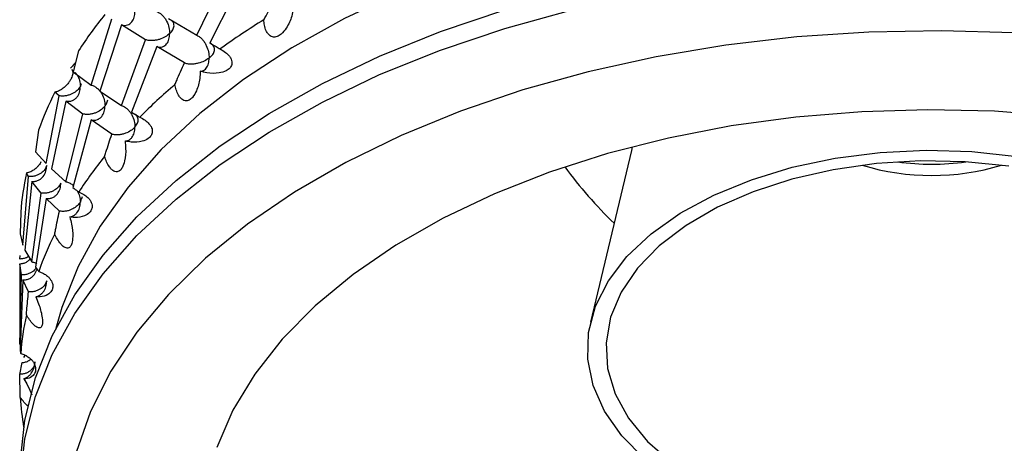
# Model space of a CAD drawing. Units: inches. Extents: x 201 to 620, y -3633 to -3096.
# Drawn here: x 575 to 597, y -3574 to -3565 of the extents above; entities that cross this region are included whole.
import ezdxf

# ---------------------------------------------------------------- set-up
doc = ezdxf.new("R2010")
doc.units = ezdxf.units.IN
doc.header["$MEASUREMENT"] = 0
doc.layers.get('0').update_dxf_attribs({"lineweight": 9})

msp = doc.modelspace()

# ---------------------------------------------------------------- linework, layer by layer
at = {"color": 7, "linetype": 'Continuous', "lineweight": 25}
for p, q in [((579.047, -3564.929), (579.72, -3563.54)), ((580.026, -3563.714), (579.331, -3565.096)), ((576.727, -3566.018), (577.178, -3564.569)), ((577.392, -3564.701), (576.916, -3566.15)), ((577.922, -3565.025), (577.392, -3564.701)), ((578.422, -3564.56), (579.047, -3564.929)), ((577.392, -3566.469), (577.922, -3565.025)), ((578.167, -3565.174), (577.614, -3566.612)), ((578.772, -3565.535), (578.167, -3565.174)), ((576.451, -3565.267), (576.33, -3565.731)), ((576.33, -3565.731), (576.727, -3566.018)), ((576.491, -3566.052), (576.516, -3565.982)), ((575.74, -3567.738), (576.03, -3566.255)), ((576.03, -3566.255), (575.931, -3566.173)), ((576.916, -3566.15), (577.392, -3566.469)), ((576.175, -3566.372), (575.859, -3567.856)), ((576.548, -3566.654), (576.175, -3566.372)), ((577.081, -3566.386), (577.095, -3566.343)), ((576.175, -3568.139), (576.548, -3566.654)), ((576.727, -3566.783), (576.328, -3568.265)), ((577.18, -3567.097), (576.727, -3566.783)), ((575.576, -3567.007), (575.508, -3567.48)), ((575.508, -3567.48), (575.74, -3567.738)), ((588.575, -3567.453), (587.68, -3571.214)), ((588.595, -3567.375), (588.575, -3567.453)), ((575.353, -3568.024), (575.308, -3567.949)), ((575.859, -3567.856), (576.175, -3568.139)), ((575.232, -3569.526), (575.353, -3568.024)), ((575.425, -3568.131), (575.277, -3569.636)), ((575.632, -3568.388), (575.425, -3568.131)), ((575.425, -3569.898), (575.632, -3568.388)), ((575.74, -3568.503), (575.507, -3570.014)), ((576.032, -3568.783), (575.74, -3568.503)), ((576.491, -3568.584), (576.518, -3568.508)), ((576.523, -3568.509), (576.536, -3568.459)), ((575.183, -3568.805), (575.17, -3569.281)), ((575.17, -3569.281), (575.232, -3569.526)), ((575.277, -3569.636), (575.425, -3569.898)), ((575.164, -3569.833), (575.174, -3569.759)), ((575.197, -3570.182), (575.161, -3569.937)), ((575.161, -3569.937), (575.164, -3570.091)), ((575.161, -3570.091), (575.161, -3571.678)), ((575.161, -3571.704), (575.197, -3570.182)), ((575.232, -3570.292), (575.169, -3571.816)), ((575.354, -3570.552), (575.232, -3570.292)), ((575.254, -3571.994), (575.28, -3571.946)), ((575.164, -3572.361), (575.214, -3572.103))]:
    msp.add_line(p, q, dxfattribs=at)
at = {"color": 7, "linetype": 'Continuous', "lineweight": 25, "flags": 128}
for points in [[(597.113, -3561.795), (595.513, -3561.74), (593.909, -3561.761), (592.315, -3561.859), (590.739, -3562.033), (589.194, -3562.281), (587.69, -3562.602), (586.237, -3562.994), (584.845, -3563.453), (583.523, -3563.977), (582.281, -3564.563), (581.126, -3565.206), (580.068, -3565.901), (579.113, -3566.645), (578.267, -3567.431), (577.537, -3568.256), (576.927, -3569.112), (576.442, -3569.994), (576.085, -3570.897), (575.954, -3571.358)], [(575.163, -3574.572), (575.169, -3574.308), (575.272, -3573.368), (575.509, -3572.436), (575.876, -3571.518), (576.371, -3570.621), (576.991, -3569.75), (577.733, -3568.911), (578.59, -3568.11), (579.558, -3567.351), (580.629, -3566.641), (581.798, -3565.983), (583.055, -3565.383), (584.392, -3564.844), (585.802, -3564.369), (587.274, -3563.963), (588.798, -3563.627)], [(575.169, -3574.716), (575.272, -3573.776), (575.509, -3572.844), (575.876, -3571.927), (576.371, -3571.029), (576.991, -3570.158), (577.733, -3569.319), (578.59, -3568.518), (579.558, -3567.759), (580.629, -3567.049), (581.798, -3566.392), (583.055, -3565.791), (584.392, -3565.252), (585.802, -3564.778), (587.274, -3564.371), (588.798, -3564.035)], [(596.965, -3564.878), (595.376, -3564.829), (593.785, -3564.858), (592.205, -3564.962), (590.645, -3565.143), (589.116, -3565.399)], [(589.116, -3565.399), (587.63, -3565.728), (586.197, -3566.127), (584.827, -3566.594), (583.529, -3567.126), (582.313, -3567.718), (581.187, -3568.367), (580.159, -3569.068), (579.236, -3569.817), (578.425, -3570.607), (577.731, -3571.434), (577.16, -3572.291), (576.715, -3573.173), (576.399, -3574.073)], [(597.979, -3566.705), (596.535, -3566.595), (595.08, -3566.561), (593.626, -3566.603), (592.184, -3566.722), (590.767, -3566.916), (589.386, -3567.184), (588.053, -3567.523), (586.779, -3567.93), (585.575, -3568.403), (584.45, -3568.937), (583.413, -3569.528), (582.474, -3570.171), (581.641, -3570.86), (580.919, -3571.59), (580.315, -3572.356), (579.835, -3573.149), (579.481, -3573.965)], [(588.865, -3574.216), (588.365, -3573.71), (587.987, -3573.17), (587.736, -3572.605), (587.619, -3572.027), (587.636, -3571.444), (587.787, -3570.868), (588.07, -3570.309), (588.479, -3569.777), (589.008, -3569.281), (589.646, -3568.829), (590.383, -3568.432), (591.206, -3568.094), (592.098, -3567.822), (593.046, -3567.622), (594.031, -3567.497), (595.037, -3567.448), (596.045, -3567.477), (597.037, -3567.584)], [(596.856, -3567.799), (595.894, -3567.703), (594.919, -3567.684), (593.949, -3567.742), (593.001, -3567.875), (592.093, -3568.082), (591.243, -3568.358), (590.465, -3568.698), (589.776, -3569.096), (589.186, -3569.545), (588.708, -3570.036), (588.35, -3570.56), (588.119, -3571.107), (588.019, -3571.667), (588.052, -3572.23), (588.218, -3572.785), (588.513, -3573.322), (588.932, -3573.831), (589.467, -3574.302)]]:
    msp.add_lwpolyline(points, dxfattribs=at)
at = {"color": 7, "linetype": 'Continuous', "lineweight": 25}
for centre, radius, start, end in [((584.725, -3570.692), 9.894, 141.0724, 146.7501), ((589.387, -3578.899), 16.838, 121.7914, 125.7183), ((586.986, -3575.833), 12.941, 130.5922, 135.2726), ((582.957, -3569.66), 7.844, 153.6045, 160.233), ((584.725, -3573.795), 9.894, 141.1122, 146.7104), ((595.163, -3562.185), 5.569, 262.2862, 277.7138), ((581.973, -3569.36), 6.813, 168.0473, 175.3288), ((595.163, -3561.877), 10, 216.416, 225.8269), ((595.163, -3562.694), 5.307, 253.2732, 286.7268), ((582.957, -3572.764), 7.844, 153.6509, 160.1866), ((581.973, -3572.463), 6.813, 168.0983, 175.2778), ((581.921, -3572.443), 6.76, 183.6067, 189.1552)]:
    msp.add_arc(centre, radius, start, end, dxfattribs=at)
for points, knots in [([(580.516, -3564.586), (580.532, -3564.558), (580.614, -3564.408), (580.699, -3564.258), (580.767, -3564.136)], [0, 0, 0, 0, 0.186334, 1, 1, 1, 1]), ([(577.392, -3564.701), (577.416, -3564.706), (577.462, -3564.716), (577.526, -3564.704), (577.578, -3564.677), (577.633, -3564.623), (577.679, -3564.536), (577.685, -3564.452), (577.688, -3564.41)], [0, 0, 0, 0, 0.125112, 0.250261, 0.375404, 0.500559, 0.750169, 1, 1, 1, 1]), ([(578.167, -3564.408), (578.19, -3564.418), (578.235, -3564.439), (578.295, -3564.492), (578.346, -3564.553), (578.398, -3564.642), (578.441, -3564.76), (578.447, -3564.848), (578.45, -3564.892)], [0, 0, 0, 0, 0.125123, 0.250273, 0.375414, 0.500566, 0.750173, 1, 1, 1, 1]), ([(581.162, -3564.35), (581.151, -3564.403), (581.121, -3564.554), (581.033, -3564.748), (580.916, -3564.894), (580.823, -3564.953), (580.757, -3564.969), (580.703, -3564.965), (580.651, -3564.941), (580.602, -3564.895), (580.556, -3564.817), (580.524, -3564.708), (580.519, -3564.627), (580.516, -3564.586)], [0, 0, 0, 0, 0.1245, 0.355863, 0.505482, 0.594192, 0.636805, 0.680527, 0.724527, 0.764283, 0.82057, 0.911578, 1, 1, 1, 1]), ([(578.45, -3564.892), (578.475, -3564.865), (578.525, -3564.811), (578.549, -3564.735), (578.543, -3564.674), (578.529, -3564.638), (578.511, -3564.621), (578.506, -3564.616)], [0, 0, 0, 0, 0.314131, 0.628001, 0.785351, 0.942698, 1, 1, 1, 1]), ([(578.45, -3564.892), (578.42, -3564.917), (578.358, -3564.967), (578.25, -3565.013), (578.153, -3565.037), (578.075, -3565.046), (577.994, -3565.045), (577.946, -3565.032), (577.922, -3565.025)], [0, 0, 0, 0, 0.249836, 0.499465, 0.624607, 0.749746, 0.874886, 1, 1, 1, 1]), ([(578.167, -3565.174), (578.19, -3565.18), (578.235, -3565.192), (578.295, -3565.182), (578.346, -3565.156), (578.398, -3565.105), (578.441, -3565.018), (578.447, -3564.934), (578.45, -3564.892)], [0, 0, 0, 0, 0.125112, 0.250258, 0.375401, 0.500553, 0.750167, 1, 1, 1, 1]), ([(579.047, -3564.929), (579.068, -3564.94), (579.111, -3564.962), (579.169, -3565.019), (579.217, -3565.083), (579.266, -3565.174), (579.307, -3565.294), (579.313, -3565.383), (579.316, -3565.427)], [0, 0, 0, 0, 0.125124, 0.250272, 0.375413, 0.500563, 0.750172, 1, 1, 1, 1]), ([(579.316, -3565.427), (579.344, -3565.402), (579.401, -3565.35), (579.434, -3565.275), (579.437, -3565.215), (579.422, -3565.17), (579.389, -3565.127), (579.351, -3565.106), (579.331, -3565.096)], [0, 0, 0, 0, 0.249829, 0.499451, 0.624595, 0.749734, 0.874879, 1, 1, 1, 1]), ([(579.331, -3565.096), (579.392, -3565.131), (579.467, -3565.175), (579.543, -3565.219), (579.557, -3565.228)], [0, 0, 0, 0, 0.813687, 1, 1, 1, 1]), ([(579.557, -3565.228), (579.597, -3565.251), (579.67, -3565.292), (579.753, -3565.372), (579.799, -3565.446), (579.817, -3565.509), (579.816, -3565.567), (579.797, -3565.613), (579.759, -3565.665), (579.676, -3565.723), (579.505, -3565.768), (579.308, -3565.765), (579.168, -3565.728), (579.119, -3565.715)], [0, 0, 0, 0, 0.105238, 0.189142, 0.242432, 0.282801, 0.327286, 0.371463, 0.403382, 0.495524, 0.644362, 0.877425, 1, 1, 1, 1]), ([(576.381, -3565.534), (576.362, -3565.557), (576.328, -3565.595), (576.29, -3565.634), (576.274, -3565.65)], [0, 0, 0, 0, 0.5937255, 1, 1, 1, 1]), ([(578.565, -3566.006), (578.578, -3565.977), (578.646, -3565.819), (578.715, -3565.662), (578.772, -3565.535)], [0, 0, 0, 0, 0.186333, 1, 1, 1, 1]), ([(579.316, -3565.427), (579.282, -3565.451), (579.214, -3565.497), (579.1, -3565.538), (579, -3565.558), (578.921, -3565.563), (578.841, -3565.558), (578.795, -3565.542), (578.772, -3565.535)], [0, 0, 0, 0, 0.2498353, 0.4994612, 0.6246051, 0.7497444, 0.874886, 1, 1, 1, 1]), ([(579.119, -3565.715), (579.136, -3565.714), (579.171, -3565.711), (579.216, -3565.688), (579.266, -3565.638), (579.307, -3565.553), (579.313, -3565.469), (579.316, -3565.427)], [0, 0, 0, 0, 0.124383, 0.270536, 0.416698, 0.708222, 1, 1, 1, 1]), ([(576.302, -3565.669), (576.317, -3565.697), (576.339, -3565.741), (576.308, -3565.846), (576.265, -3565.924), (576.224, -3565.981), (576.178, -3566.033), (576.135, -3566.072), (576.084, -3566.111), (576.017, -3566.15), (575.966, -3566.168), (575.938, -3566.172), (575.931, -3566.173)], [0, 0, 0, 0, 0.30693, 0.475984, 0.548977, 0.62269, 0.667882, 0.713189, 0.757258, 0.83176, 0.961772, 1, 1, 1, 1]), ([(576.378, -3565.739), (576.391, -3565.757), (576.435, -3565.813), (576.481, -3565.922), (576.488, -3566.009), (576.491, -3566.052)], [0, 0, 0, 0, 0.178397, 0.589015, 1, 1, 1, 1]), ([(579.119, -3565.715), (579.117, -3565.768), (579.109, -3565.922), (579.056, -3566.121), (578.97, -3566.277), (578.894, -3566.344), (578.836, -3566.365), (578.787, -3566.366), (578.736, -3566.347), (578.686, -3566.305), (578.633, -3566.231), (578.59, -3566.126), (578.573, -3566.046), (578.565, -3566.006)], [0, 0, 0, 0, 0.1245, 0.355863, 0.505482, 0.594192, 0.636805, 0.680527, 0.724527, 0.764283, 0.82057, 0.911578, 1, 1, 1, 1]), ([(576.727, -3566.018), (576.751, -3566.026), (576.8, -3566.042), (576.866, -3566.09), (576.92, -3566.146), (576.977, -3566.23), (577.024, -3566.343), (577.031, -3566.431), (577.034, -3566.475)], [0, 0, 0, 0, 0.125123, 0.250273, 0.375414, 0.500566, 0.750173, 1, 1, 1, 1]), ([(576.491, -3566.052), (576.471, -3566.081), (576.431, -3566.138), (576.345, -3566.197), (576.26, -3566.235), (576.188, -3566.254), (576.108, -3566.264), (576.056, -3566.258), (576.03, -3566.255)], [0, 0, 0, 0, 0.249837, 0.49947, 0.624609, 0.749748, 0.874885, 1, 1, 1, 1]), ([(576.175, -3566.372), (576.2, -3566.374), (576.25, -3566.38), (576.317, -3566.362), (576.374, -3566.329), (576.432, -3566.271), (576.481, -3566.179), (576.488, -3566.094), (576.491, -3566.052)], [0, 0, 0, 0, 0.125112, 0.250261, 0.375404, 0.500559, 0.750169, 1, 1, 1, 1]), ([(577.034, -3566.475), (577.055, -3566.447), (577.077, -3566.417), (577.078, -3566.386), (577.078, -3566.385)], [0, 0, 0, 0, 0.968774, 1, 1, 1, 1]), ([(577.392, -3566.469), (577.416, -3566.478), (577.463, -3566.496), (577.526, -3566.547), (577.579, -3566.606), (577.634, -3566.693), (577.679, -3566.809), (577.685, -3566.897), (577.688, -3566.941)], [0, 0, 0, 0, 0.125124, 0.250272, 0.375413, 0.500563, 0.750172, 1, 1, 1, 1]), ([(577.034, -3566.475), (577.01, -3566.503), (576.963, -3566.557), (576.869, -3566.612), (576.779, -3566.645), (576.705, -3566.661), (576.624, -3566.667), (576.573, -3566.659), (576.548, -3566.654)], [0, 0, 0, 0, 0.249836, 0.499465, 0.624607, 0.749746, 0.874886, 1, 1, 1, 1]), ([(576.727, -3566.783), (576.751, -3566.787), (576.8, -3566.795), (576.866, -3566.779), (576.92, -3566.749), (576.977, -3566.693), (577.024, -3566.602), (577.03, -3566.518), (577.034, -3566.475)], [0, 0, 0, 0, 0.125112, 0.250258, 0.375401, 0.500553, 0.750167, 1, 1, 1, 1]), ([(577.614, -3566.612), (577.662, -3566.643), (577.72, -3566.681), (577.781, -3566.719), (577.792, -3566.726)], [0, 0, 0, 0, 0.813687, 1, 1, 1, 1]), ([(577.688, -3566.941), (577.709, -3566.913), (577.751, -3566.858), (577.765, -3566.78), (577.75, -3566.72), (577.731, -3566.685), (577.71, -3566.668), (577.704, -3566.664)], [0, 0, 0, 0, 0.313446, 0.626631, 0.783641, 0.940646, 1, 1, 1, 1]), ([(577.792, -3566.726), (577.831, -3566.745), (577.903, -3566.78), (577.989, -3566.853), (578.04, -3566.922), (578.066, -3566.983), (578.072, -3567.041), (578.063, -3567.088), (578.036, -3567.143), (577.97, -3567.208), (577.823, -3567.268), (577.647, -3567.281), (577.517, -3567.256), (577.472, -3567.247)], [0, 0, 0, 0, 0.105238, 0.189142, 0.242432, 0.282801, 0.327286, 0.371463, 0.403382, 0.495524, 0.644362, 0.877425, 1, 1, 1, 1]), ([(577.024, -3567.584), (577.033, -3567.554), (577.084, -3567.391), (577.137, -3567.229), (577.18, -3567.097)], [0, 0, 0, 0, 0.186333, 1, 1, 1, 1]), ([(577.688, -3566.941), (577.661, -3566.967), (577.607, -3567.019), (577.505, -3567.07), (577.412, -3567.098), (577.335, -3567.111), (577.255, -3567.113), (577.205, -3567.102), (577.18, -3567.097)], [0, 0, 0, 0, 0.249835, 0.499461, 0.624605, 0.749744, 0.874886, 1, 1, 1, 1]), ([(577.472, -3567.247), (577.49, -3567.245), (577.529, -3567.239), (577.579, -3567.211), (577.634, -3567.157), (577.679, -3567.068), (577.685, -3566.984), (577.688, -3566.941)], [0, 0, 0, 0, 0.124383, 0.270536, 0.416698, 0.708222, 1, 1, 1, 1]), ([(577.472, -3567.247), (577.477, -3567.301), (577.493, -3567.454), (577.476, -3567.657), (577.423, -3567.819), (577.366, -3567.892), (577.317, -3567.918), (577.274, -3567.923), (577.226, -3567.908), (577.176, -3567.871), (577.118, -3567.802), (577.063, -3567.702), (577.037, -3567.623), (577.024, -3567.584)], [0, 0, 0, 0, 0.1245, 0.355863, 0.505482, 0.594192, 0.636805, 0.680527, 0.724527, 0.764283, 0.82057, 0.911578, 1, 1, 1, 1]), ([(575.624, -3567.705), (575.618, -3567.717), (575.607, -3567.741), (575.575, -3567.785), (575.535, -3567.828), (575.485, -3567.871), (575.412, -3567.918), (575.352, -3567.94), (575.316, -3567.947), (575.308, -3567.949)], [0, 0, 0, 0, 0.08899, 0.198105, 0.307498, 0.413902, 0.593787, 0.907696, 1, 1, 1, 1]), ([(575.754, -3567.782), (575.742, -3567.812), (575.718, -3567.872), (575.649, -3567.939), (575.575, -3567.984), (575.509, -3568.01), (575.433, -3568.026), (575.38, -3568.025), (575.353, -3568.024)], [0, 0, 0, 0, 0.2498374, 0.4994701, 0.6246085, 0.7497476, 0.8748852, 1, 1, 1, 1]), ([(575.425, -3568.131), (575.451, -3568.132), (575.503, -3568.133), (575.573, -3568.108), (575.632, -3568.07), (575.693, -3568.007), (575.743, -3567.91), (575.75, -3567.825), (575.754, -3567.782)], [0, 0, 0, 0, 0.125112, 0.250261, 0.375404, 0.500559, 0.750169, 1, 1, 1, 1]), ([(576.064, -3568.167), (576.048, -3568.196), (576.016, -3568.254), (575.938, -3568.317), (575.858, -3568.358), (575.789, -3568.38), (575.711, -3568.393), (575.658, -3568.389), (575.632, -3568.388)], [0, 0, 0, 0, 0.249836, 0.499465, 0.624607, 0.749746, 0.874886, 1, 1, 1, 1]), ([(575.74, -3568.503), (575.766, -3568.505), (575.817, -3568.508), (575.886, -3568.487), (575.944, -3568.451), (576.004, -3568.389), (576.053, -3568.295), (576.06, -3568.209), (576.064, -3568.167)], [0, 0, 0, 0, 0.125112, 0.250258, 0.375401, 0.500553, 0.750167, 1, 1, 1, 1]), ([(576.175, -3568.139), (576.2, -3568.146), (576.25, -3568.16), (576.308, -3568.196), (576.335, -3568.223), (576.344, -3568.233)], [0, 0, 0, 0, 0.400234, 0.800548, 1, 1, 1, 1]), ([(576.454, -3568.365), (576.492, -3568.381), (576.56, -3568.41), (576.647, -3568.474), (576.703, -3568.539), (576.735, -3568.597), (576.75, -3568.654), (576.749, -3568.702), (576.734, -3568.759), (576.685, -3568.831), (576.564, -3568.902), (576.412, -3568.929), (576.297, -3568.915), (576.26, -3568.91)], [0, 0, 0, 0, 0.1052399, 0.1891449, 0.2424364, 0.2828057, 0.3272923, 0.3714695, 0.4047911, 0.4974529, 0.6524, 0.886481, 1, 1, 1, 1]), ([(576.328, -3568.265), (576.362, -3568.292), (576.403, -3568.325), (576.446, -3568.359), (576.454, -3568.365)], [0, 0, 0, 0, 0.813687, 1, 1, 1, 1]), ([(576.426, -3568.343), (576.444, -3568.379), (576.484, -3568.459), (576.489, -3568.539), (576.491, -3568.584)], [0, 0, 0, 0, 0.452844, 1, 1, 1, 1]), ([(576.491, -3568.584), (576.471, -3568.612), (576.432, -3568.668), (576.345, -3568.727), (576.261, -3568.764), (576.189, -3568.783), (576.11, -3568.792), (576.058, -3568.786), (576.032, -3568.783)], [0, 0, 0, 0, 0.249835, 0.499461, 0.624605, 0.749744, 0.874886, 1, 1, 1, 1]), ([(576.26, -3568.91), (576.279, -3568.906), (576.321, -3568.896), (576.374, -3568.864), (576.433, -3568.804), (576.481, -3568.711), (576.488, -3568.626), (576.491, -3568.584)], [0, 0, 0, 0, 0.124383, 0.270536, 0.416698, 0.708222, 1, 1, 1, 1]), ([(575.928, -3569.282), (575.935, -3569.251), (575.968, -3569.085), (576.003, -3568.918), (576.032, -3568.783)], [0, 0, 0, 0, 0.1863331, 1, 1, 1, 1]), ([(576.26, -3568.91), (576.273, -3568.963), (576.313, -3569.113), (576.331, -3569.316), (576.312, -3569.481), (576.276, -3569.558), (576.238, -3569.589), (576.202, -3569.598), (576.158, -3569.586), (576.108, -3569.554), (576.047, -3569.491), (575.982, -3569.395), (575.946, -3569.32), (575.928, -3569.282)], [0, 0, 0, 0, 0.1245, 0.355863, 0.505482, 0.594192, 0.636805, 0.680527, 0.724527, 0.764283, 0.82057, 0.911578, 1, 1, 1, 1]), ([(575.161, -3569.937), (575.188, -3569.935), (575.24, -3569.931), (575.311, -3569.9), (575.36, -3569.866), (575.382, -3569.841), (575.388, -3569.834)], [0, 0, 0, 0, 0.291928, 0.583941, 0.875941, 1, 1, 1, 1]), ([(575.357, -3569.779), (575.343, -3569.787), (575.31, -3569.807), (575.244, -3569.828), (575.191, -3569.831), (575.164, -3569.833)], [0, 0, 0, 0, 0.278936, 0.639501, 1, 1, 1, 1]), ([(575.425, -3569.898), (575.452, -3569.902), (575.493, -3569.908), (575.528, -3569.929), (575.54, -3569.936)], [0, 0, 0, 0, 0.646619, 1, 1, 1, 1]), ([(575.519, -3570.03), (575.502, -3570.053), (575.475, -3570.09), (575.412, -3570.132), (575.35, -3570.161), (575.277, -3570.181), (575.224, -3570.182), (575.197, -3570.182)], [0, 0, 0, 0, 0.288364, 0.466285, 0.644202, 0.82212, 1, 1, 1, 1]), ([(575.232, -3570.292), (575.258, -3570.291), (575.311, -3570.289), (575.382, -3570.261), (575.441, -3570.22), (575.502, -3570.155), (575.526, -3570.097), (575.541, -3570.059)], [0, 0, 0, 0, 0.16993, 0.339906, 0.509878, 0.679862, 1, 1, 1, 1]), ([(575.507, -3570.014), (575.526, -3570.039), (575.549, -3570.069), (575.573, -3570.099), (575.578, -3570.105)], [0, 0, 0, 0, 0.813687, 1, 1, 1, 1]), ([(575.578, -3570.105), (575.613, -3570.118), (575.676, -3570.14), (575.761, -3570.197), (575.82, -3570.256), (575.858, -3570.312), (575.881, -3570.367), (575.889, -3570.414), (575.887, -3570.472), (575.858, -3570.548), (575.768, -3570.628), (575.645, -3570.667), (575.546, -3570.663), (575.513, -3570.662)], [0, 0, 0, 0, 0.10524, 0.189145, 0.242436, 0.282806, 0.327292, 0.37147, 0.404791, 0.497453, 0.6524, 0.886481, 1, 1, 1, 1]), ([(575.754, -3570.314), (575.742, -3570.343), (575.718, -3570.403), (575.649, -3570.469), (575.575, -3570.513), (575.509, -3570.538), (575.433, -3570.554), (575.38, -3570.553), (575.354, -3570.552)], [0, 0, 0, 0, 0.249835, 0.499461, 0.624605, 0.749744, 0.874886, 1, 1, 1, 1]), ([(575.513, -3570.662), (575.534, -3570.656), (575.577, -3570.642), (575.632, -3570.605), (575.693, -3570.54), (575.743, -3570.442), (575.75, -3570.357), (575.754, -3570.314)], [0, 0, 0, 0, 0.124383, 0.270536, 0.416698, 0.708222, 1, 1, 1, 1]), ([(575.307, -3571.058), (575.309, -3571.027), (575.324, -3570.858), (575.341, -3570.689), (575.354, -3570.552)], [0, 0, 0, 0, 0.186333, 1, 1, 1, 1]), ([(575.513, -3570.662), (575.535, -3570.713), (575.596, -3570.858), (575.65, -3571.058), (575.666, -3571.224), (575.65, -3571.303), (575.625, -3571.336), (575.596, -3571.348), (575.558, -3571.341), (575.51, -3571.313), (575.446, -3571.255), (575.374, -3571.166), (575.329, -3571.094), (575.307, -3571.058)], [0, 0, 0, 0, 0.1244996, 0.355863, 0.5054821, 0.5941922, 0.6368053, 0.6805265, 0.724527, 0.7642826, 0.8205704, 0.9115781, 1, 1, 1, 1]), ([(575.169, -3571.816), (575.173, -3571.839), (575.177, -3571.868), (575.182, -3571.897), (575.183, -3571.903)], [0, 0, 0, 0, 0.813687, 1, 1, 1, 1]), ([(575.183, -3571.903), (575.215, -3571.912), (575.271, -3571.93), (575.353, -3571.979), (575.414, -3572.032), (575.457, -3572.084), (575.487, -3572.137), (575.503, -3572.183), (575.514, -3572.241), (575.506, -3572.318), (575.45, -3572.405), (575.359, -3572.454), (575.277, -3572.458), (575.251, -3572.459)], [0, 0, 0, 0, 0.10524, 0.189145, 0.242436, 0.282806, 0.327292, 0.371469, 0.404791, 0.497453, 0.6524, 0.886481, 1, 1, 1, 1]), ([(575.214, -3572.103), (575.24, -3572.1), (575.293, -3572.094), (575.358, -3572.064), (575.39, -3572.037), (575.403, -3572.026)], [0, 0, 0, 0, 0.370872, 0.741847, 1, 1, 1, 1]), ([(575.495, -3572.089), (575.491, -3572.12), (575.483, -3572.18), (575.433, -3572.252), (575.372, -3572.302), (575.313, -3572.333), (575.243, -3572.356), (575.19, -3572.359), (575.164, -3572.361)], [0, 0, 0, 0, 0.249835, 0.499461, 0.624605, 0.749744, 0.874886, 1, 1, 1, 1]), ([(575.251, -3572.459), (575.271, -3572.451), (575.316, -3572.434), (575.371, -3572.391), (575.433, -3572.321), (575.484, -3572.219), (575.491, -3572.132), (575.495, -3572.089)], [0, 0, 0, 0, 0.124383, 0.270536, 0.416698, 0.708222, 1, 1, 1, 1]), ([(575.174, -3572.869), (575.173, -3572.837), (575.169, -3572.668), (575.166, -3572.499), (575.164, -3572.361)], [0, 0, 0, 0, 0.186333, 1, 1, 1, 1]), ([(575.251, -3572.459), (575.28, -3572.508), (575.352, -3572.63), (575.401, -3572.745), (575.43, -3572.813)], [0, 0, 0, 0, 0.4029573, 1, 1, 1, 1]), ([(575.35, -3573.065), (575.348, -3573.064), (575.315, -3573.038), (575.253, -3572.968), (575.2, -3572.902), (575.174, -3572.869)], [0, 0, 0, 0, 0.0357, 0.524799, 1, 1, 1, 1])]:
    msp.add_open_spline(points, degree=3, knots=knots, dxfattribs=at)

doc.saveas('drawing.dxf')
